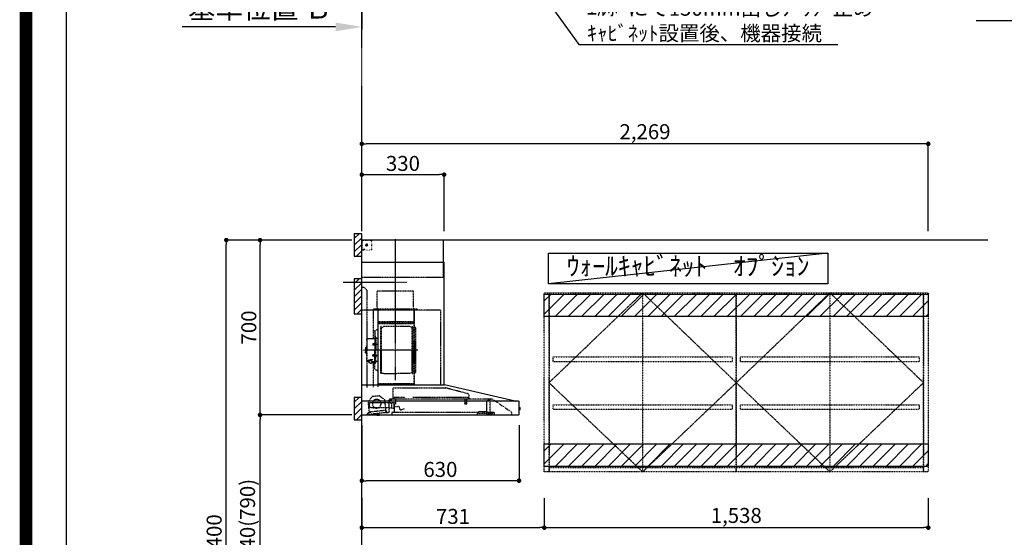
# Model space of a CAD drawing. Units: millimetres. Extents: x -109 to 26472, y -120 to 8847.
# Drawn here: x 13948 to 17891, y 3247 to 5319 of the extents above; entities that cross this region are included whole.
import ezdxf

# ---------------------------------------------------------------- set-up
doc = ezdxf.new("R2010")
doc.units = ezdxf.units.MM
for name, pattern in [('CENTER', [2, 1.25, -0.25, 0.25, -0.25]), ('HIDDEN', [0.375, 0.25, -0.125]), ('STYLE_03', [0.416641, 0.208282, -0.208359])]:
    doc.linetypes.add(name, pattern=pattern)
doc.layers.get('DEFPOINTS').update_dxf_attribs({"color": 146})
for name, color, linetype in [('111-壁仕上', 3, 'Continuous'), ('121-キャビネット（中）', 253, 'HIDDEN'), ('123-扉向き', 231, 'CENTER'), ('141-パーツ', 31, 'Continuous'), ('150-機器', 8, 'Continuous'), ('160-文字', 254, 'Continuous'), ('166-寸法B', 11, 'Continuous'), ('180-補助', 161, 'Continuous'), ('190-図面外枠', 5, 'Continuous')]:
    doc.layers.add(name, color=color, linetype=linetype)
doc.styles.add('KH001', font='txt')
doc.dimstyles.new('KH1xx030', dxfattribs={"dimscale": 30, "dimtxt": 2, "dimasz": 0.6, "dimexe": 0.3, "dimexo": 1.2, "dimgap": 0.5, "dimtad": 3, "dimdec": 1, "dimdsep": 46, "dimlunit": 6, "dimtxsty": 'KH001', "dimblk": 'DOT', "dimcen": 1, "dimdle": 1, "dimclrd": 256, "dimclre": 256, "dimclrt": 256, "dimadec": 0, "dimazin": 0, "dimtfac": 1, "dimtdec": 1, "dimtix": 1, "dimtmove": 2, "dimatfit": 3, "dimldrblk": 'CLOSEDBLANK', "dimfxl": 1, "dimtolj": 1, "dimtzin": 0, "dimlwd": -1, "dimlwe": -1, "dimarcsym": 0})

# ---------------------------------------------------------------- blocks, each defined once
blk = doc.blocks.new('A$C5D946DDC')
at = {"layer": '190-図面外枠'}
blk.add_line((271, 350.7), (271, 14349.3), dxfattribs=at)
at = {"layer": 'DEFPOINTS'}
blk.add_lwpolyline([(0, 0), (20790, 0), (20790, 14700), (0, 14700)], close=True, dxfattribs=at)
blk = doc.blocks.new('*D588')
at = {"layer": '166-寸法B', "transparency": 16777216}
for p, q in [((15212.6, 5290.1), (14598.5, 5290.1)), ((15317.6, 5205.4), (15317.6, 5293.1))]:
    blk.add_line(p, q, dxfattribs=at)
blk.add_solid([(15212.6, 5307.6), (15212.6, 5272.6), (15317.6, 5290.1)], dxfattribs=at)
at = {"layer": 'DEFPOINTS', "color": 0, "transparency": 16777216}
for p in [(14607.5, 5290.1), (15317.6, 5175.4), (14607.5, 5140.2)]:
    blk.add_point(p, dxfattribs=at)
at = {"layer": '166-寸法B', "transparency": 16777216, "insert": (14910.1, 5364.2), "char_height": 81, "attachment_point": 5, "style": 'KH001'}
blk.add_mtext('\\A1;基準位置 Ｂ', dxfattribs=at)
blk = doc.blocks.new('_ClosedBlank')
at = {"color": 0, "linetype": 'ByBlock', "lineweight": -2}
for p, q in [((-1, 0.167), (0, 0)), ((-1, 0.167), (-1, -0.167)), ((0, 0), (-1, -0.167))]:
    blk.add_line(p, q, dxfattribs=at)
blk = doc.blocks.new('_None')
blk = doc.blocks.new('BETF-901S_700_D')
at = {"layer": '150-機器', "color": 6, "linetype": 'Continuous'}
for p, q in [((-328, 700), (0, 700)), ((-328, 610), (-328, 700)), ((0, 120), (0, 700)), ((-330, 120), (-330, 610)), ((-330, 610), (0, 610)), ((-614.9, 55.3), (-331.1, 120)), ((0, 120), (-330.9, 120)), ((0, 0), (0, 119.2)), ((-630, 1.7), (-630, 53.3)), ((-628.2, 55), (0, 55)), ((-614.9, 55.3), (-615.1, 55.3)), ((-632.5, 29.5), (-632.5, 20.5)), ((-630, 30.5), (-631.5, 30.5)), ((-631.5, 30.5), (-631.5, 19.5)), ((-631.5, 19.5), (-630, 19.5)), ((0, 0), (-628.3, 0))]:
    blk.add_line(p, q, dxfattribs=at)
at = {"layer": '150-機器', "color": 161, "linetype": 'CENTER'}
for p, q in [((-135, 138.6), (-135, 704.1)), ((-224.2, 259.6), (-4.1, 259.6))]:
    blk.add_line(p, q, dxfattribs=at)
at = {"layer": '150-機器', "color": 161, "linetype": 'STYLE_03', "ltscale": 2}
for p, q in [((-39.8, 688.8), (-39.8, 691.9)), ((-39.8, 682.6), (-39.8, 685.7)), ((-39.8, 676.4), (-39.8, 679.5)), ((-39.8, 670.2), (-39.8, 673.3)), ((-36.8, 698), (-33.5, 698)), ((-30.1, 698), (-26.8, 698)), ((-14.2, 680), (-26.6, 680)), ((-23.5, 698), (-20.1, 698)), ((-22.1, 679.5), (-22.1, 680.5)), ((-21, 680.5), (-22.1, 680.5)), ((-22.1, 679.5), (-21, 679.5)), ((-21, 680.5), (-20.5, 681)), ((-20.5, 679), (-21, 679.5)), ((-20.5, 682), (-19.5, 682)), ((-20.5, 681), (-20.5, 682)), ((-20.5, 677.9), (-20.5, 679)), ((-19.5, 677.9), (-20.5, 677.9)), ((-20, 685.7), (-20, 673.3)), ((-19.5, 682), (-19.5, 681)), ((-19.5, 681), (-19, 680.5)), ((-19, 679.5), (-19.5, 679)), ((-19.5, 679), (-19.5, 677.9)), ((-18, 680.5), (-19, 680.5)), ((-18, 679.5), (-19, 679.5)), ((-18, 680.5), (-18, 679.5)), ((-16.8, 698), (-13.5, 698)), ((-10.2, 698), (-6.8, 698)), ((-8, 698.8), (-8, 700)), ((-8, 698.8), (-6.6, 698.8)), ((-5.3, 698.8), (-3.9, 698.8)), ((-2.6, 698.8), (-1.2, 698.8)), ((-2, 694.1), (-2, 696.5)), ((-2, 689.4), (-2, 691.8)), ((-2, 684.7), (-2, 687.1)), ((-2, 680), (-2, 682.4)), ((-1.2, 691.4), (-1.2, 695.1)), ((-1.2, 684.1), (-1.2, 687.8)), ((-1.2, 676.7), (-1.2, 680.4)), ((-1.2, 669.4), (-1.2, 673)), ((-39.8, 664), (-39.8, 667.1)), ((-31.4, 660.2), (-27.1, 660.2)), ((-22.7, 660.2), (-18.3, 660.2)), ((-12, 662), (-9.9, 662)), ((-8, 660), (-8, 661.2)), ((-8, 661.2), (-6.7, 661.2)), ((-8, 660), (-1.4, 660)), ((-7.8, 662), (-5.6, 662)), ((-5.4, 661.2), (-4, 661.2)), ((-3.5, 662), (-1.4, 662)), ((-2.7, 661.2), (-1.4, 661.2)), ((-1.4, 662), (0, 662)), ((-1.4, 661.2), (-1.2, 661.2)), ((-1.4, 660), (-1.2, 660)), ((-1.2, 662), (-1.2, 665.7)), ((-1.2, 661.2), (-1.2, 662)), ((-328, 550), (-328, 610)), ((-328, 550), (0, 550)), ((-207.6, 495), (-61.6, 495)), ((-207.6, 430), (-207.6, 495)), ((-61.6, 430), (-61.6, 495)), ((-10, 510), (-20, 500)), ((-20, 500), (-20, 110)), ((-10, 510), (0, 510)), ((-315, 420), (-315, 120)), ((-315, 420), (0, 420)), ((-223, 423), (-47, 423)), ((-223, 420), (-223, 423)), ((-210, 124.2), (-210, 419)), ((-209.4, 419.6), (-209.4, 124.2)), ((-65.8, 124.1), (-65.8, 419.6)), ((-65, 417.5), (-65, 111.6)), ((-47, 423), (-47, 420)), ((-45.8, 419.6), (-45.8, 305.6)), ((-208.8, 381.6), (-209.4, 381.6)), ((-209.4, 367), (-65.8, 367)), ((-208.8, 381.6), (-208.8, 366.6)), ((-66.4, 373.6), (-208.8, 373.6)), ((-66.4, 366.6), (-208.8, 366.6)), ((-215, 346.1), (-215, 173.1)), ((-207, 338.1), (-204.5, 338.1)), ((-204.5, 166), (-204.5, 353.2)), ((-202.9, 353.6), (-204.1, 353.6)), ((-202.5, 166), (-202.5, 353.2)), ((-202.5, 350.4), (-199.7, 350.4)), ((-199.7, 350.4), (-195.2, 352.9)), ((-193.7, 353.4), (-87.2, 353.4)), ((-81.2, 350.4), (-85.7, 352.9)), ((-78.4, 350.4), (-81.2, 350.4)), ((-78.4, 166), (-78.4, 353.2)), ((-78, 353.6), (-76.8, 353.6)), ((-76.4, 166), (-76.4, 353.2)), ((-58.4, 339.6), (-56.5, 339.6)), ((-51.9, 335), (-51.9, 259.6)), ((-64.4, 305.6), (-57.7, 305.6)), ((-57.2, 286), (-55.7, 286.2)), ((-57.2, 277.2), (-55.7, 277)), ((-55.7, 312.6), (-55.7, 259.6)), ((-55.7, 312.6), (-54.1, 312.6)), ((-55.7, 287.6), (-54.1, 287.6)), ((-52.5, 312.6), (-54.1, 312.6)), ((-54.1, 312.6), (-54.1, 259.6)), ((-51.5, 284.4), (-51.2, 284.4)), ((-51.5, 278.8), (-51.2, 278.8)), ((-51.2, 284.4), (-51.2, 278.8)), ((-51.2, 284.1), (-44.1, 284.1)), ((-51.2, 283.7), (-43.7, 283.7)), ((-51.2, 279.5), (-43.7, 279.5)), ((-51.2, 279.1), (-44.1, 279.1)), ((-26.6, 305.6), (-50.5, 305.6)), ((-44.1, 284.1), (-44.1, 279.1)), ((-44.1, 284.1), (-43.7, 283.7)), ((-44.1, 279.1), (-43.7, 279.5)), ((-43.7, 283.7), (-43.7, 279.5)), ((-20.6, 299.6), (-20.6, 259.6)), ((-19.6, 276.6), (-20.6, 276.6)), ((-57.2, 242), (-55.7, 242.2)), ((-55.7, 206.6), (-55.7, 259.6)), ((-54.1, 206.6), (-54.1, 259.6)), ((-52.5, 206.6), (-52.5, 259.6)), ((-51.9, 184.2), (-51.9, 259.6)), ((-51.5, 240.4), (-51.2, 240.4)), ((-51.2, 234.8), (-51.2, 240.4)), ((-51.2, 240.1), (-44.1, 240.1)), ((-51.2, 239.7), (-43.7, 239.7)), ((-44.1, 235.1), (-44.1, 240.1)), ((-44.1, 240.1), (-43.7, 239.7)), ((-43.7, 235.5), (-43.7, 239.7)), ((-20.6, 219.6), (-20.6, 259.6)), ((-19.6, 242.6), (-20.6, 242.6)), ((-18.6, 275.6), (-18.6, 259.6)), ((-17.1, 271.6), (-18.6, 271.6)), ((-18.6, 243.6), (-18.6, 259.6)), ((-17.1, 247.6), (-18.6, 247.6)), ((-15.6, 270.1), (-15.6, 259.6)), ((-15.6, 249.1), (-15.6, 259.6)), ((-64.4, 213.6), (-57.7, 213.6)), ((-57.2, 233.2), (-55.7, 233)), ((-55.7, 231.6), (-54.1, 231.6)), ((-55.7, 206.6), (-54.1, 206.6)), ((-52.5, 206.6), (-54.1, 206.6)), ((-51.5, 234.8), (-51.2, 234.8)), ((-51.2, 235.5), (-43.7, 235.5)), ((-51.2, 235.1), (-44.1, 235.1)), ((-40.4, 213.6), (-50.5, 213.6)), ((-45.8, 213.6), (-45.8, 110.8)), ((-45.5, 221), (-34.1, 221)), ((-45.5, 220.4), (-34.1, 220.4)), ((-44.1, 235.1), (-43.7, 235.5)), ((-40.4, 214.6), (-40.4, 207.8)), ((-37.9, 217.1), (-37.9, 221)), ((-37.9, 218.4), (-34.1, 218.4)), ((-36.5, 217.5), (-36.5, 218.4)), ((-34.1, 217.7), (-34.1, 218.4)), ((-31.7, 217.5), (-31.7, 218.1)), ((-27.8, 214.6), (-27.8, 207.9)), ((-26.6, 213.6), (-27.8, 213.6)), ((-207, 181.1), (-204.3, 181.1)), ((-202.9, 165.6), (-204.1, 165.6)), ((-202.5, 168.8), (-199.7, 168.8)), ((-199.7, 168.8), (-195.2, 166.2)), ((-193.7, 165.8), (-140.4, 165.8)), ((-87.2, 165.8), (-140.4, 165.8)), ((-81.2, 168.8), (-85.7, 166.2)), ((-78.4, 168.8), (-81.2, 168.8)), ((-78, 165.6), (-76.8, 165.6)), ((-58.4, 179.6), (-56.5, 179.6)), ((-210, 124.1), (-66.4, 124.1)), ((-210, 123.5), (-66.4, 123.5)), ((-100.4, 121.5), (-100.4, 123.5)), ((-100.4, 121.5), (-91.2, 121.5)), ((-99.8, 121.5), (-99.8, 123.5)), ((-91.8, 121.5), (-91.8, 123.5)), ((-91.2, 121.5), (-91.2, 123.5)), ((-428.4, 82.4), (-428.4, 65.5)), ((-427.1, 84.1), (-334.9, 108.4)), ((-123.8, 108.4), (-334.9, 108.4)), ((-123.8, 108.4), (-123.8, 63)), ((-523.8, 63.2), (-600, 11)), ((-523.8, 63.2), (-129.9, 63.2)), ((-514, 5.1), (-514, 63.2)), ((-514, 62.2), (-513.8, 62.2)), ((-510.2, 62.2), (-513.8, 62.2)), ((-501.3, 56.1), (-509.9, 62.1)), ((-500, 53.6), (-500, 5.9)), ((-429.3, 64.6), (-433.6, 64.6)), ((-427.2, 63.7), (-427.2, 71.2)), ((-204.2, 71.2), (-427.2, 71.2)), ((-420.5, 46.9), (-420.5, 44.5)), ((-420.2, 47.2), (-412.2, 47.2)), ((-412.3, 44.2), (-420.2, 44.2)), ((-419.7, 63.2), (-419.7, 48.2)), ((-412.7, 63.2), (-412.7, 48.2)), ((-412, 46.9), (-412, 44.5)), ((-129.2, 71.2), (-174.2, 71.2)), ((-136.5, 43.7), (-136.5, 63.2)), ((-129.5, 42.5), (-136, 43.1)), ((-130.8, 10.8), (-130.8, 40.8)), ((-130.1, 63), (-110.4, 63)), ((-129.8, 32.3), (-128.9, 41.9)), ((-129.5, 27.7), (-129.5, 48.8)), ((-129.2, 63.7), (-129.2, 71.2)), ((-124.1, 49.6), (-128.9, 49.6)), ((-123, 48.5), (-113.5, 48.5)), ((-110.4, 62), (-121.7, 62)), ((-119.3, 46.8), (-119.4, 46.7)), ((-119.4, 46.7), (-119.4, 46.5)), ((-119.4, 46.5), (-119.4, 28.5)), ((-119.2, 46.9), (-119.3, 46.8)), ((-119.1, 47), (-119.2, 46.9)), ((-118.9, 47), (-119.1, 47)), ((-118.9, 47), (-118.9, 47)), ((-118.9, 47), (-118.9, 47)), ((-118.9, 47), (-110.7, 47)), ((-111.5, 50.5), (-111.5, 54.5)), ((-110.2, 47.5), (-110.2, 56)), ((-110.2, 49), (-31, 49)), ((-110.2, 26.5), (-110.2, 46.5)), ((-109.5, 12.1), (-109.5, 61.1)), ((-91, 61.2), (-95.7, 17.3)), ((-71.5, 76.3), (-91, 61.2)), ((-71.5, 76.3), (-42, 73.2)), ((-26.1, 54.2), (-42, 73.2)), ((-30.8, 10.3), (-26.1, 54.2)), ((-30.5, 34), (-30.5, 48.5)), ((-600, 11), (-600, 0)), ((-530, 10.2), (-530, 1.4)), ((-530, 10.2), (-501.6, 10.2)), ((-519.7, 7.9), (-524, 6.3)), ((-524, 5), (-524, 6.3)), ((-524, 5), (-510.1, 5)), ((-522, 3.3), (-514.6, 3.3)), ((-519.7, 7.9), (-510.1, 7.9)), ((-514, 6.1), (-512.8, 6.1)), ((-509, 6.1), (-512.8, 6.1)), ((-512.8, 5.1), (-512.8, 6.1)), ((-510.1, 8.3), (-510.1, 10.2)), ((-510.1, 8.2), (-510.1, 5)), ((-502.6, 4), (-509, 6.1)), ((-501.6, 11.7), (-501.6, 7)), ((-501.6, 11.7), (-465.6, 11.7)), ((-463.6, 7), (-501.6, 7)), ((-492.9, 11.7), (-492.9, 12.7)), ((-483.9, 12.7), (-492.9, 12.7)), ((-483.9, 11.7), (-483.9, 12.7)), ((-465.6, 11.7), (-465.6, 7)), ((-465.6, 10.2), (-120, 10.2)), ((-463.6, 0), (-463.6, 7)), ((-171, 24.6), (-155.8, 19)), ((-155, 19.4), (-150.4, 32.2)), ((-148.5, 33.4), (-130.4, 31.8)), ((-119.9, 28), (-123, 28)), ((-120, 10.2), (-120, 2)), ((-119.8, 28), (-119.7, 28)), ((-119.7, 28), (-119.6, 28)), ((-119.6, 28), (-119.5, 28.1)), ((-119.5, 28.1), (-119.4, 28.1)), ((-119.4, 28.1), (-119.3, 28.1)), ((-119.3, 28.1), (-119.2, 28.1)), ((-111.6, 28.1), (-119.2, 28.1)), ((-111.6, 28.1), (-111.6, 28.1)), ((-111.6, 28.1), (-111.6, 28)), ((-111.6, 28), (-111.5, 27.9)), ((-111.5, 27.9), (-111.5, 27.8)), ((-111.5, 27.5), (-111.5, 27.8)), ((-111.5, 27.8), (-111.5, 27.8)), ((-109.5, 26), (-110, 26)), ((-109.5, 29), (-48, 29)), ((-103.4, 9.9), (-108, 10.4)), ((-96.9, 9.3), (-103.4, 9.9)), ((-101.2, 11.7), (-101, 13.7)), ((-95.9, 17.1), (-99.6, 17.5)), ((-99.6, 12.6), (-99.3, 15.5)), ((-99.3, 15.5), (-95.6, 15.1)), ((-96.9, 9.3), (-32.3, 2.3)), ((-94.7, 15.9), (-94.5, 18)), ((-94.5, 18), (-32.8, 11.5)), ((-70.3, -0.6), (-70.2, 0)), ((-69.6, 5.8), (-70.2, 0.4)), ((-70.2, 0.4), (-70.2, 0.4)), ((-70.2, 0), (-70.2, 0.4)), ((-69.1, 6.3), (-69.6, 5.8)), ((-59.7, 4.8), (-69.6, 5.8)), ((-60.3, -0.7), (-60.2, 0)), ((-60.2, 0), (-59.7, 4.8)), ((-59.7, 4.8), (-60.1, 5.3)), ((-47.5, 28.5), (-47.5, 27)), ((-47, 26.5), (-46.5, 26.5)), ((-46, 27), (-46, 28.5)), ((-45.5, 29), (-35.5, 29)), ((-32.8, 11.5), (-33.1, 9.3)), ((-32.4, 8.4), (-24.2, 7.5)), ((-20.9, 1.1), (-32.3, 2.3)), ((-27, 9.7), (-30.7, 10.1)), ((-28.7, 8), (-29, 5)), ((-22.4, 5.3), (-22.6, 3.3)), ((-60.4, -1.7), (-70.3, -0.6)), ((-66.3, -2), (-66.3, -2)), ((-66.3, -2), (-66.3, -2)), ((-66.3, -2), (-66.2, -2)), ((-66.2, -2), (-66.2, -2)), ((-66.2, -2), (-66.2, -2)), ((-66.2, -2), (-66.1, -2)), ((-66.1, -2), (-66.1, -2)), ((-66.1, -2), (-66, -2)), ((-66, -2), (-66, -1.8)), ((-64.8, -2), (-64.9, -2.2)), ((-64.9, -2.2), (-64.8, -2.2)), ((-64.8, -2.2), (-64.8, -2.2)), ((-64.8, -2.2), (-64.7, -2.2)), ((-64.7, -2.2), (-64.7, -2.2)), ((-64.7, -2.2), (-64.7, -2.2)), ((-64.7, -2.2), (-64.6, -2.2)), ((-64.6, -2.2), (-64.6, -2.2)), ((-64.6, -2.2), (-64.6, -2.2)), ((-60.4, -1.7), (-60.3, -0.7)), ((-60.3, -0.7), (-60.3, -0.7))]:
    blk.add_line(p, q, dxfattribs=at)
for points in [[(-27.8, 214.6, 0.186247), (-28.3, 215.8, 0.110078), (-29.7, 216.8, 0.067057), (-31.7, 217.5, 0.051441), (-34.1, 217.7, 0.049966), (-36.6, 217.5, 0.061355), (-38.6, 216.8, 0.095508), (-40, 215.8, 0.168258), (-40.4, 214.6)], [(-27.9, 214.7, 0.058494), (-27.1, 215.4, 0.161891), (-26.5, 216.9, 0.176663), (-27.1, 218.5, 0.111071), (-28.8, 219.8, 0.07019), (-31.2, 220.7, 0.054584), (-34.1, 221)], [(-26.6, 216.6, 0.138889), (-27.1, 217.9, 0.111071), (-28.8, 219.2, 0.07019), (-31.2, 220.1, 0.054584), (-34.1, 220.4)], [(-29.6, 216.8, 0.081284), (-29.9, 217.1, 0.106726), (-30.9, 217.8, 0.060563), (-32.4, 218.2, 0.045333), (-34.1, 218.4)]]:
    blk.add_lwpolyline(points, format="xyb", dxfattribs=at)
blk.add_lwpolyline([(-40.4, 207.8), (-40.3, 207.8), (-40.2, 207.7), (-40.1, 207.7), (-40, 207.6), (-39.9, 207.6), (-39.8, 207.5), (-39.7, 207.5), (-39.6, 207.4), (-39.5, 207.4), (-39.4, 207.3), (-39.3, 207.3), (-39.2, 207.3), (-39.1, 207.2), (-39, 207.2), (-38.9, 207.1), (-38.8, 207.1), (-38.7, 207.1), (-38.7, 207), (-38.6, 207), (-38.5, 206.9), (-38.3, 206.9), (-38.2, 206.8), (-38.1, 206.8), (-37.9, 206.8), (-37.8, 206.7), (-37.7, 206.7), (-37.5, 206.7), (-37.4, 206.6), (-37.2, 206.6), (-37.1, 206.6), (-37, 206.6), (-36.8, 206.5), (-36.7, 206.5), (-36.6, 206.5), (-36.4, 206.5), (-36.3, 206.5), (-36.1, 206.5), (-36, 206.5), (-35.9, 206.5), (-35.7, 206.5), (-35.6, 206.5), (-35.4, 206.5), (-35.3, 206.5), (-35.1, 206.6), (-35, 206.6), (-34.8, 206.6), (-34.7, 206.7), (-34.5, 206.7), (-34.4, 206.7), (-34.3, 206.8), (-34.1, 206.8), (-34, 206.9), (-33.8, 206.9), (-33.7, 207), (-33.5, 207), (-33.4, 207.1), (-33.3, 207.2), (-33.1, 207.2), (-33, 207.3), (-32.8, 207.4), (-32.7, 207.4), (-32.7, 207.5), (-32.6, 207.5), (-32.5, 207.6), (-32.4, 207.6), (-32.3, 207.7), (-32.2, 207.7), (-32.1, 207.7), (-32.1, 207.8), (-32, 207.8), (-31.9, 207.9), (-31.8, 207.9), (-31.7, 208), (-31.6, 208), (-31.5, 208), (-31.4, 208.1), (-31.4, 208.1), (-31.3, 208.1), (-31.2, 208.1), (-31.1, 208.2), (-31, 208.2), (-30.9, 208.2), (-30.7, 208.2), (-30.6, 208.2), (-30.5, 208.2), (-30.4, 208.2), (-30.3, 208.2), (-30.1, 208.2), (-30, 208.2), (-29.9, 208.2), (-29.8, 208.2), (-29.7, 208.2), (-29.5, 208.2), (-29.4, 208.2), (-29.3, 208.1), (-29.2, 208.1), (-29.1, 208.1), (-28.9, 208.1), (-28.8, 208), (-28.7, 208), (-28.7, 208), (-28.7, 208), (-28.6, 208), (-28.6, 208), (-28.6, 208), (-28.6, 208), (-28.6, 208), (-28.5, 207.9), (-28.5, 207.9), (-28.5, 207.9), (-28.5, 207.9), (-28.4, 207.9), (-28.4, 207.9), (-28.4, 207.9), (-28.4, 207.9), (-28.4, 207.9), (-28.3, 207.9), (-28.3, 207.9), (-28.3, 207.9), (-28.3, 207.9), (-28.3, 207.9), (-28.3, 207.9), (-28.2, 207.9), (-28.2, 207.9), (-28.2, 207.9), (-28.2, 207.9), (-28.2, 207.9), (-28.2, 207.9), (-28.2, 207.9), (-28.2, 207.9), (-28.2, 207.9), (-28.2, 207.9), (-28.2, 207.9), (-28.1, 207.9), (-28.1, 207.9), (-28.1, 207.9), (-28.1, 207.9), (-28.1, 207.9), (-28.1, 207.9), (-28.1, 207.9)], dxfattribs=at)
for centre, radius in [((-20, 680), 3.5), ((-59.9, 44.8), 17.5)]:
    blk.add_circle(centre, radius, dxfattribs=at)
for centre, radius, start, end in [((-36.8, 695), 3, 90, 180), ((-3.5, 696.5), 1.5, 0, 90), ((-35.8, 664.2), 4, 180, 270), ((-14, 662.2), 2, 270, 354.2894), ((-1.2, 661.2), 1.2, 270, 0), ((-217.6, 430), 10, 315.573, 0), ((-51.6, 430), 10, 180, 224.427), ((-208.8, 367.2), 0.6, 180, 270), ((-207, 346.1), 8, 124.0558, 270), ((-212.6, 354.4), 2, 304.0558, 0), ((-204.1, 353.2), 0.4, 90, 180), ((-202.9, 353.2), 0.4, 0, 90), ((-193.7, 350.4), 3, 90, 120), ((-87.2, 350.4), 3, 60, 90), ((-78, 353.2), 0.4, 90, 180), ((-76.8, 353.2), 0.4, 0, 90), ((-58.4, 345.6), 6, 180, 270), ((-56.5, 335), 4.6, 0, 90), ((-47, 281.6), 12, 164.5, 195.5), ((-57, 284.4), 1.6, 95, 164.5), ((-57, 278.8), 1.6, 195.5, 265), ((-57.7, 307.6), 2, 270, 0), ((-50.5, 307.6), 2, 180, 270), ((-51.5, 284.9), 0.48, 180, 270), ((-51.5, 278.3), 0.48, 90, 180), ((-26.6, 299.6), 6, 0, 90), ((-19.6, 275.6), 1, 0, 90), ((-47, 237.6), 12, 164.5, 195.5), ((-57, 240.4), 1.6, 95, 164.5), ((-51.5, 240.9), 0.48, 180, 270), ((-19.6, 243.6), 1, 270, 0), ((-17.1, 270.1), 1.5, 0, 90), ((-17.1, 249.1), 1.5, 270, 0), ((-57, 234.8), 1.6, 195.5, 265), ((-57.7, 211.6), 2, 0, 90), ((-50.5, 211.6), 2, 90, 180), ((-51.5, 234.3), 0.48, 90, 180), ((-26.6, 219.6), 6, 270, 0), ((-207, 173.1), 8, 90, 235.9442), ((-212.6, 164.8), 2, 0, 55.9442), ((-204.1, 166), 0.4, 180, 270), ((-202.9, 166), 0.4, 270, 0), ((-193.7, 168.8), 3, 240, 270), ((-87.2, 168.8), 3, 270, 300), ((-78, 166), 0.4, 180, 270), ((-76.8, 166), 0.4, 270, 0), ((-58.4, 173.6), 6, 90, 180), ((-56.5, 184.2), 4.6, 270, 0), ((-330.9, 119.2), 0.8, 90, 102.8356), ((-210, 124.1), 0.6, 180, 270), ((-100.4, 123.5), 0.6, 0, 90), ((-91.2, 123.5), 0.6, 90, 180), ((-66.4, 124.1), 0.6, 270, 0), ((-0.8, 119.2), 0.8, 0, 90), ((-426.7, 82.4), 1.7, 104.7936, 180), ((-510.2, 61.7), 0.5, 55.008, 90), ((-503, 53.6), 3, 0, 55.008), ((-429.3, 65.5), 0.9, 270, 0), ((-426.7, 63.7), 0.5, 180, 270), ((-420, 46.9), 0.5, 120, 180), ((-420, 44.5), 0.5, 180, 245.4665), ((-420.7, 48.2), 1, 300, 360), ((-416.2, 52.7), 9.53, 245.4665, 294.5335), ((-411.7, 48.2), 1, 180, 240), ((-412.5, 46.9), 0.5, 0, 60), ((-412.5, 44.5), 0.5, 294.5335, 360), ((-135.9, 43.7), 0.6, 180, 265), ((-129.7, 63.7), 0.5, 270, 0), ((-129, 48.8), 0.5, 140.2849, 180), ((-129.5, 41.9), 0.6, 355, 85), ((-126.5, 46.7), 3.75, 130.6483, 140.2849), ((-126.5, 46.7), 3.75, 39.7151, 49.3517), ((-124, 48.8), 0.5, 9.9823, 39.7151), ((-123, 49), 0.5, 189.9796, 270.0029), ((-113.5, 50.5), 2, 270, 0), ((-110, 54.5), 1.5, 90, 180), ((-110.7, 47.5), 0.5, 270, 0), ((-110.7, 46.5), 0.5, 0, 90), ((-110.4, 61.1), 0.9, 0, 90), ((-32, 48.5), 0.5, 90, 180), ((-31, 48.5), 0.5, 0, 90), ((-528.8, 1.4), 1.2, 180, 270), ((-514.6, 5.1), 1.8, 270, 0), ((-502, 5.9), 2, 251.5651, 0), ((-155.6, 19.6), 0.6, 250, 340), ((-148.7, 31.6), 1.8, 85, 160), ((-130.2, 10.8), 0.6, 180, 270), ((-130.4, 32.4), 0.6, 265, 355), ((-129, 27.7), 0.5, 180, 219.7151), ((-126.5, 29.7), 3.75, 219.7151, 320.2849), ((-124, 27.7), 0.5, 320.2849, 350.0177), ((-123, 27.5), 0.5, 90.0016, 170.0187), ((-121.8, 2), 1.8, 270, 0), ((-119.9, 28.5), 0.5, 270, 0), ((-110, 27.5), 1.5, 180, 270), ((-109.7, 26.5), 0.5, 180, 270), ((-107.8, 12.1), 1.7, 180, 263.9), ((-103.2, 11.9), 2, 263.9, 353.9), ((-99, 13.5), 2, 83.9, 173.9), ((-96.6, 12.2), 3, 173.9, 263.9), ((-95.9, 17.3), 0.2, 263.9, 353.9), ((-95.5, 15.9), 0.8, 263.9, 353.9), ((-48, 28.5), 0.5, 0, 90), ((-47, 27), 0.5, 180, 270), ((-46.5, 27), 0.5, 270, 0), ((-45.5, 28.5), 0.5, 90, 180), ((-35.5, 34), 5, 270, 0), ((-32.3, 9.2), 0.8, 173.9, 263.9), ((-32, 5.3), 3, 263.9, 353.9), ((-30.6, 10.3), 0.2, 173.9, 263.9), ((-24.4, 5.5), 2, 353.9, 83.9), ((-20.6, 3.1), 2, 173.9, 263.9), ((-64.1, 10.8), 13, 241.5427, 259.9226), ((-64.1, 10.8), 12.8, 261.2063, 266.5937), ((-64.1, 10.8), 13, 267.8774, 286.2573)]:
    blk.add_arc(centre, radius, start, end, dxfattribs=at)
at = {"layer": '150-機器', "color": 6, "linetype": 'Continuous'}
for centre, radius, start, end in [((-628.3, 53.3), 1.7, 90, 180), ((-614.7, 53.7), 1.6, 102.8356, 127.0813), ((-631.5, 29.5), 1, 90.2728, 180), ((-631.5, 20.5), 1, 180, 269.7272), ((-628.3, 1.7), 1.7, 180, 270)]:
    blk.add_arc(centre, radius, start, end, dxfattribs=at)
at = {"layer": 'DEFPOINTS', "linetype": 'CENTER'}
blk.add_line((-181.1, 530), (74.9, 530), dxfattribs=at)
blk = doc.blocks.new('_Dot')
at = {"color": 0, "linetype": 'ByBlock', "lineweight": -2}
blk.add_line((-0.5, 0), (-1, 0), dxfattribs=at)
at = {"color": 0, "linetype": 'ByBlock', "const_width": 0.5}
blk.add_lwpolyline([(-0.25, 0, 1), (0.25, 0, 1)], format="xyb", close=True, dxfattribs=at)
blk = doc.blocks.new('*D689')
at = {"layer": '166-寸法B', "transparency": 16777216}
for p, q in [((15317.6, 4472.7), (15317.6, 4830.8)), ((17568.6, 4821.8), (15335.6, 4821.8)), ((17586.6, 4472.7), (17586.6, 4830.8))]:
    blk.add_line(p, q, dxfattribs=at)
at = {"layer": 'DEFPOINTS', "color": 0, "transparency": 16777216}
for p in [(15317.6, 4821.8), (15317.6, 4436.7), (17586.6, 4436.7)]:
    blk.add_point(p, dxfattribs=at)
at = {"layer": '166-寸法B', "transparency": 16777216, "xscale": 18, "yscale": 18, "zscale": 18, "rotation": 180}
blk.add_blockref('_Dot', (15317.6, 4821.8), dxfattribs=at)
at = {"layer": '166-寸法B', "transparency": 16777216, "xscale": 18, "yscale": 18, "zscale": 18}
blk.add_blockref('_Dot', (17586.6, 4821.8), dxfattribs=at)
at = {"layer": '166-寸法B', "transparency": 16777216, "insert": (16452.1, 4870.7), "char_height": 60, "attachment_point": 5, "style": 'KH001'}
blk.add_mtext('\\A1;2,269', dxfattribs=at)
blk = doc.blocks.new('*D612')
at = {"layer": '166-寸法B', "transparency": 16777216}
for p, q in [((15278.2, 3736.7), (14901.2, 3736.7)), ((14910.2, 2914.7), (14910.2, 3718.7)), ((15281.6, 2896.7), (14901.2, 2896.7))]:
    blk.add_line(p, q, dxfattribs=at)
at = {"layer": 'DEFPOINTS', "color": 0, "transparency": 16777216}
for p in [(14910.2, 3736.7), (15314.2, 3736.7), (15317.6, 2896.7)]:
    blk.add_point(p, dxfattribs=at)
at = {"layer": '166-寸法B', "transparency": 16777216, "xscale": 18, "yscale": 18, "zscale": 18}
for p, rotation in [((14910.2, 3736.7), 90), ((14910.2, 2896.7), 270)]:
    blk.add_blockref('_Dot', p, dxfattribs=dict(at, rotation=rotation))
at = {"layer": '166-寸法B', "transparency": 16777216, "insert": (14860.2, 3316.7), "char_height": 60, "attachment_point": 5, "rotation": 90, "style": 'KH001'}
blk.add_mtext('\\A1;840(790)', dxfattribs=at)
blk = doc.blocks.new('*D613')
at = {"layer": '166-寸法B', "transparency": 16777216}
for p, q in [((15277.6, 4436.7), (14901.2, 4436.7)), ((14910.2, 3754.7), (14910.2, 4418.7)), ((15278.2, 3736.7), (14901.2, 3736.7))]:
    blk.add_line(p, q, dxfattribs=at)
at = {"layer": 'DEFPOINTS', "color": 0, "transparency": 16777216}
for p in [(14910.2, 4436.7), (15313.6, 4436.7), (15314.2, 3736.7)]:
    blk.add_point(p, dxfattribs=at)
at = {"layer": '166-寸法B', "transparency": 16777216, "xscale": 18, "yscale": 18, "zscale": 18}
for p, rotation in [((14910.2, 4436.7), 90), ((14910.2, 3736.7), 270)]:
    blk.add_blockref('_Dot', p, dxfattribs=dict(at, rotation=rotation))
at = {"layer": '166-寸法B', "transparency": 16777216, "insert": (14865.2, 4086.7), "char_height": 60, "attachment_point": 5, "rotation": 90, "style": 'KH001'}
blk.add_mtext('\\A1;700', dxfattribs=at)
blk = doc.blocks.new('*D614')
at = {"layer": '166-寸法B', "transparency": 16777216}
for p, q in [((15278.2, 4436.7), (14766.2, 4436.7)), ((14775.2, 2054.7), (14775.2, 4418.7)), ((15281.6, 2036.7), (14766.2, 2036.7))]:
    blk.add_line(p, q, dxfattribs=at)
at = {"layer": 'DEFPOINTS', "color": 0, "transparency": 16777216}
for p in [(14775.2, 4436.7), (15314.2, 4436.7), (15317.6, 2036.7)]:
    blk.add_point(p, dxfattribs=at)
at = {"layer": '166-寸法B', "transparency": 16777216, "xscale": 18, "yscale": 18, "zscale": 18}
for p, rotation in [((14775.2, 4436.7), 90), ((14775.2, 2036.7), 270)]:
    blk.add_blockref('_Dot', p, dxfattribs=dict(at, rotation=rotation))
at = {"layer": '166-寸法B', "transparency": 16777216, "insert": (14726.4, 3236.7), "char_height": 60, "attachment_point": 5, "rotation": 90, "style": 'KH001'}
blk.add_mtext('\\A1;2,400', dxfattribs=at)
blk = doc.blocks.new('SP')
at = {"layer": '121-キャビネット（中）', "color": 13, "linetype": 'STYLE_03', "ltscale": 4}
blk.add_lwpolyline([(19, 0), (0, 0), (0, -717), (19, -717)], close=True, dxfattribs=at)
blk = doc.blocks.new('750')
at = {"layer": '121-キャビネット（中）', "color": 13, "linetype": 'STYLE_03', "ltscale": 4}
for p, q in [((375, 0), (375, -717)), ((750, 0), (750, -717)), ((750, -700), (0, -700))]:
    blk.add_line(p, q, dxfattribs=at)
for points in [[(750, -717), (750, 0), (0, 0), (0, -717)], [(750, -717), (750, 0), (750, 0), (750, -717)], [(17, -256.8), (17, -275.8), (733, -275.8), (733, -256.8)], [(17, -448.8), (17, -467.8), (733, -467.8), (733, -448.8)]]:
    blk.add_lwpolyline(points, close=True, dxfattribs=at)
at = {"layer": '123-扉向き', "color": 13, "ltscale": 2}
for p, q in [((0, -360), (375, 0)), ((375, 0), (750, -360)), ((375, -717), (0, -360)), ((750, -360), (375, -717))]:
    blk.add_line(p, q, dxfattribs=at)
blk = doc.blocks.new('WC1500S')
at = {"layer": '180-補助'}
h = blk.add_hatch(dxfattribs=at)
h.set_pattern_fill('ANSI31', color=13, scale=300, style=0)
h.set_pattern_definition([(135, (197608.17, 25632.03), (26.516504, 26.516504), [])])
h.paths.add_polyline_path([(1538, -5), (0, -5), (0, -95), (1538, -95)])
h = blk.add_hatch(dxfattribs=at)
h.set_pattern_fill('ANSI31', color=13, scale=300, style=0)
h.set_pattern_definition([(135, (197608.17, 25032.03), (26.516504, 26.516504), [])])
h.paths.add_polyline_path([(1538, -605), (0, -605), (0, -695), (1538, -695)])
at = {"layer": '180-補助', "color": 13}
for points in [[(1538, -5), (0, -5), (0, -95), (1538, -95)], [(1538, -605), (0, -605), (0, -695), (1538, -695)]]:
    blk.add_lwpolyline(points, close=True, dxfattribs=at)
at = {"layer": '141-パーツ'}
for p in [(0, 0), (1519, 0)]:
    blk.add_blockref('SP', p, dxfattribs=at)
at = {"layer": '166-寸法B'}
for p in [(19, 0), (769, 0)]:
    blk.add_blockref('750', p, dxfattribs=at)
blk = doc.blocks.new('*D640')
at = {"layer": '166-寸法B', "transparency": 16777216}
for p, q in [((15317.6, 3695.7), (15317.6, 3464.5)), ((15947.6, 3695.7), (15947.6, 3464.5)), ((15929.6, 3473.5), (15335.6, 3473.5))]:
    blk.add_line(p, q, dxfattribs=at)
at = {"layer": 'DEFPOINTS', "color": 0, "transparency": 16777216}
for p in [(15317.6, 3731.7), (15947.6, 3731.7), (15317.6, 3473.5)]:
    blk.add_point(p, dxfattribs=at)
at = {"layer": '166-寸法B', "transparency": 16777216, "xscale": 18, "yscale": 18, "zscale": 18, "rotation": 180}
blk.add_blockref('_Dot', (15317.6, 3473.5), dxfattribs=at)
at = {"layer": '166-寸法B', "transparency": 16777216, "xscale": 18, "yscale": 18, "zscale": 18}
blk.add_blockref('_Dot', (15947.6, 3473.5), dxfattribs=at)
at = {"layer": '166-寸法B', "transparency": 16777216, "insert": (15632.6, 3518.5), "char_height": 60, "attachment_point": 5, "style": 'KH001'}
blk.add_mtext('\\A1;630', dxfattribs=at)
blk = doc.blocks.new('*D641')
at = {"layer": '166-寸法B', "transparency": 16777216}
for p, q in [((15317.6, 4571.8), (15317.6, 4707.6)), ((15335.6, 4698.6), (15629.6, 4698.6)), ((15647.6, 4472.7), (15647.6, 4707.6))]:
    blk.add_line(p, q, dxfattribs=at)
at = {"layer": 'DEFPOINTS', "color": 0, "transparency": 16777216}
for p in [(15647.6, 4698.6), (15317.6, 4535.8), (15647.6, 4436.7)]:
    blk.add_point(p, dxfattribs=at)
at = {"layer": '166-寸法B', "transparency": 16777216, "xscale": 18, "yscale": 18, "zscale": 18, "rotation": 180}
blk.add_blockref('_Dot', (15317.6, 4698.6), dxfattribs=at)
at = {"layer": '166-寸法B', "transparency": 16777216, "xscale": 18, "yscale": 18, "zscale": 18}
blk.add_blockref('_Dot', (15647.6, 4698.6), dxfattribs=at)
at = {"layer": '166-寸法B', "transparency": 16777216, "insert": (15482.6, 4743.6), "char_height": 60, "attachment_point": 5, "style": 'KH001'}
blk.add_mtext('\\A1;330', dxfattribs=at)
blk = doc.blocks.new('*D666')
at = {"layer": '166-寸法B', "transparency": 16777216}
for p, q in [((15317.6, 3403.7), (15317.6, 3276.4)), ((16048.6, 3403.7), (16048.6, 3276.4)), ((15335.6, 3285.4), (16030.6, 3285.4))]:
    blk.add_line(p, q, dxfattribs=at)
at = {"layer": 'DEFPOINTS', "color": 0, "transparency": 16777216}
for p in [(15317.6, 3439.7), (16048.6, 3439.7), (16048.6, 3285.4)]:
    blk.add_point(p, dxfattribs=at)
at = {"layer": '166-寸法B', "transparency": 16777216, "xscale": 18, "yscale": 18, "zscale": 18, "rotation": 180}
blk.add_blockref('_Dot', (15317.6, 3285.4), dxfattribs=at)
at = {"layer": '166-寸法B', "transparency": 16777216, "xscale": 18, "yscale": 18, "zscale": 18}
blk.add_blockref('_Dot', (16048.6, 3285.4), dxfattribs=at)
at = {"layer": '166-寸法B', "transparency": 16777216, "insert": (15683.1, 3330.4), "char_height": 60, "attachment_point": 5, "style": 'KH001'}
blk.add_mtext('\\A1;731', dxfattribs=at)
blk = doc.blocks.new('*D667')
at = {"layer": '166-寸法B', "transparency": 16777216}
for p, q in [((16048.6, 3403.7), (16048.6, 3276.4)), ((17586.6, 3403.7), (17586.6, 3276.4)), ((16066.6, 3285.4), (17568.6, 3285.4))]:
    blk.add_line(p, q, dxfattribs=at)
at = {"layer": 'DEFPOINTS', "color": 0, "transparency": 16777216}
for p in [(16048.6, 3439.7), (17586.6, 3439.7), (17586.6, 3285.4)]:
    blk.add_point(p, dxfattribs=at)
at = {"layer": '166-寸法B', "transparency": 16777216, "xscale": 18, "yscale": 18, "zscale": 18, "rotation": 180}
blk.add_blockref('_Dot', (16048.6, 3285.4), dxfattribs=at)
at = {"layer": '166-寸法B', "transparency": 16777216, "xscale": 18, "yscale": 18, "zscale": 18}
blk.add_blockref('_Dot', (17586.6, 3285.4), dxfattribs=at)
at = {"layer": '166-寸法B', "transparency": 16777216, "insert": (16817.6, 3334.2), "char_height": 60, "attachment_point": 5, "style": 'KH001'}
blk.add_mtext('\\A1;1,538', dxfattribs=at)

msp = doc.modelspace()

# ---------------------------------------------------------------- hatches: boundary and pattern name
at = {"layer": '180-補助'}
h = msp.add_hatch(dxfattribs=at)
h.set_pattern_fill('ANSI31', color=256, scale=150, style=0)
h.set_pattern_definition([(45, (-439452.885, 4274.502), (-13.25825215, 13.25825215), [])])
h.paths.add_polyline_path([(15287.65, 4371.74), (15317.65, 4371.74), (15317.65, 4461.74), (15287.65, 4461.74)])
h = msp.add_hatch(dxfattribs=at)
h.set_pattern_fill('ANSI31', color=256, scale=150, style=0)
h.set_pattern_definition([(45, (-439452.885, 4094.502), (-13.25825215, 13.25825215), [])])
h.paths.add_polyline_path([(15287.65, 4141.74), (15317.65, 4141.74), (15317.65, 4281.74), (15287.65, 4281.74)])
h = msp.add_hatch(dxfattribs=at)
h.set_pattern_fill('ANSI31', color=256, scale=150, style=0)
h.set_pattern_definition([(45, (-439452.885, 3619.502), (-13.25825215, 13.25825215), [])])
h.paths.add_polyline_path([(15287.65, 3716.74), (15317.65, 3716.74), (15317.65, 3806.74), (15287.65, 3806.74)])

# ---------------------------------------------------------------- linework, layer by layer
at = {"layer": '111-壁仕上', "ltscale": 2}
for p, q in [((15317.65, 7369.05), (15317.65, 5281.26)), ((15317.65, 2036.74), (15317.65, 4436.74)), ((17824.49, 4436.74), (15317.65, 4436.74))]:
    msp.add_line(p, q, dxfattribs=at)
at = {"layer": '111-壁仕上', "color": 253, "linetype": 'CENTER', "ltscale": 2}
msp.add_line((15317.65, 4588.41), (15317.65, 5746.14), dxfattribs=at)
at = {"layer": '150-機器', "color": 253, "linetype": 'Continuous'}
for points in [[(15287.65, 4371.74), (15317.65, 4371.74), (15317.65, 4461.74), (15287.65, 4461.74)], [(15287.65, 4141.74), (15317.65, 4141.74), (15317.65, 4281.74), (15287.65, 4281.74)], [(15287.65, 3716.74), (15317.65, 3716.74), (15317.65, 3806.74), (15287.65, 3806.74)]]:
    msp.add_lwpolyline(points, close=True, dxfattribs=at)
at = {"layer": '160-文字'}
msp.add_lwpolyline([(16065.26, 4384.38), (17184.27, 4384.38), (17184.27, 4261.58), (16065.26, 4261.58)], close=True, dxfattribs=at)
at = {"layer": 'DEFPOINTS'}
msp.add_line((17184.27, 4384.38), (16065.26, 4261.58), dxfattribs=at)
at = {"layer": 'DEFPOINTS', "color": 1, "const_width": 50}
msp.add_lwpolyline([(13972.57, 1.63), (26446.56, 1.63), (26446.56, 8821.63), (13972.57, 8821.63)], close=True, dxfattribs=at)

# ---------------------------------------------------------------- block references
at = {"layer": '150-機器', "xscale": -1}
for name, p in [('BETF-901S_700_D', (15317.65, 3736.74)), ('WC1500S', (17586.65, 4225.74))]:
    msp.add_blockref(name, p, dxfattribs=at)
at = {"layer": '190-図面外枠', "xscale": 0.5999999999985448, "yscale": 0.5999999999985448, "zscale": 0.5999999999985448}
msp.add_blockref('A$C5D946DDC', (13972.57, 1.63), dxfattribs=at)

# ---------------------------------------------------------------- texts
at = {"layer": '160-文字', "style": 'KH001'}
for s, insert, char_height, attachment_point in [('\\A1;ｶﾞｽ管 Rc1/2\\PFL+550 床立上げ \\Pｴﾙﾎﾞにて150mm出しﾌﾟﾗｸﾞ止め\\Pｷｬﾋﾞﾈｯﾄ設置後、機器接続', (16219.68, 5234.92), 60, 7), ('ｳｫｰﾙｷｬﾋﾞﾈｯﾄ\u3000ｵﾌﾟｼｮﾝ', (16624.76, 4322.98), 75, 5)]:
    msp.add_mtext(s, dxfattribs=dict(at, insert=insert, char_height=char_height, attachment_point=attachment_point))

# ---------------------------------------------------------------- dimensions: what is measured, and where the dimension line sits
at = {"layer": '166-寸法B'}
dim = msp.add_linear_dim(base=(14607.52, 5290.12), p1=(15317.65, 5175.39), p2=(14607.52, 5140.17), text='基準位置 Ｂ', dimstyle='KH1xx030', override={"dimtxt": 2.7, "dimasz": 3.5, "dimexe": 0.1, "dimexo": 1, "dimblk2": 'None', "dimsah": 1, "dimdle": 0.3, "dimse2": 1}, dxfattribs=at)
dim.commit()
dim.dimension.update_dxf_attribs({"geometry": '*D588', "text_midpoint": (14910.08, 5364.22), "dimtype": 160})
for base, p1, p2, picture, middle in [((15317.65, 4821.85), (17586.65, 4436.74), (15317.65, 4436.74), '*D689', (16452.15, 4870.65)), ((15647.65, 4698.63), (15317.65, 4535.77), (15647.65, 4436.74), '*D641', (15482.65, 4743.63)), ((16048.65, 3285.38), (15317.65, 3439.74), (16048.65, 3439.74), '*D666', (15683.15, 3330.38)), ((17586.65, 3285.38), (16048.65, 3439.74), (17586.65, 3439.74), '*D667', (16817.65, 3334.19))]:
    dim = msp.add_linear_dim(base=base, p1=p1, p2=p2, dimstyle='KH1xx030', dxfattribs=at)
    dim.commit()
    dim.dimension.update_dxf_attribs({"geometry": picture, "text_midpoint": middle})
for base, p1, p2, angle, picture, middle in [((14775.2, 4436.74), (15317.65, 2036.74), (15314.19, 4436.74), 90, '*D614', (14726.39, 3236.74)), ((15317.65, 3473.52), (15947.65, 3731.74), (15317.65, 3731.74), 180, '*D640', (15632.65, 3518.52))]:
    dim = msp.add_linear_dim(base=base, p1=p1, p2=p2, angle=angle, dimstyle='KH1xx030', dxfattribs=at)
    dim.commit()
    dim.dimension.update_dxf_attribs({"geometry": picture, "text_midpoint": middle})
for base, p1, p2, override, picture, middle in [((14910.2, 4436.74), (15314.19, 3736.74), (15313.65, 4436.74), {"dimpost": ''}, '*D613', (14865.2, 4086.74)), ((14910.2, 3736.74), (15317.65, 2896.74), (15314.19, 3736.74), {"dimpost": '(790)'}, '*D612', (14860.17, 3316.74))]:
    dim = msp.add_linear_dim(base=base, p1=p1, p2=p2, angle=90, dimstyle='KH1xx030', override=override, dxfattribs=at)
    dim.commit()
    dim.dimension.update_dxf_attribs({"geometry": picture, "text_midpoint": middle})

# ---------------------------------------------------------------- leaders
at = {"layer": '160-文字', "annotation_type": 0, "has_hookline": 1}
for points, hookline_direction, text_width in [([(15406.53, 6308.27), (16186.68, 5219.92), (16204.68, 5219.92)], 0, 1004.16), ([(18663.42, 4495.54), (18539.69, 5314.06), (18521.69, 5314.06)], 1, 727.61)]:
    msp.add_leader(points, dimstyle='KH1xx030', override={"dimgap": 0.5, "dimtad": 1}, dxfattribs=dict(at, hookline_direction=hookline_direction, text_width=text_width))

doc.saveas('drawing.dxf')
